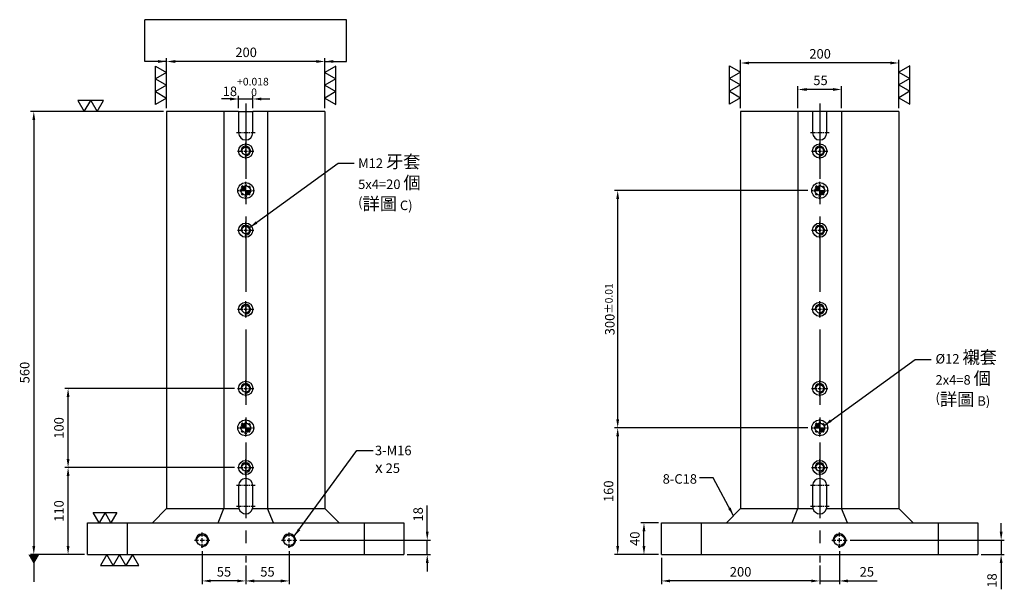
# Model space of a CAD drawing. Units: millimetres. Extents: x -16329 to -14816, y 2459 to 4716.
# Drawn here: x -16231 to -14986, y 3285 to 4005 of the extents above; entities that cross this region are included whole.
import ezdxf

# ---------------------------------------------------------------- set-up
doc = ezdxf.new("R2010")
doc.units = ezdxf.units.MM
doc.linetypes.add('CENTER2', pattern=[28.575, 19.05, -3.175, 3.175, -3.175])
doc.linetypes.add('CL-5', pattern=[7, 5, -0.5, 1, -0.5])
for name, color, linetype in [('01', 4, 'Continuous'), ('02', 5, 'Continuous'), ('CL', 1, 'CENTER2'), ('CLL', 1, 'Continuous'), ('DASH-1', 8, 'Continuous'), ('DIM', 6, 'Continuous'), ('G', 3, 'Continuous'), ('H', 2, 'Continuous'), ('W', 7, 'Continuous')]:
    doc.layers.add(name, color=color, linetype=linetype)
doc.styles.add('TXT-1', font='txt.shx', dxfattribs={"width": 0.9, "bigfont": 'chineset.shx'})
doc.styles.add('TXT-7', font='txt.shx', dxfattribs={"width": 0.8, "bigfont": 'chineset.shx'})
doc.dimstyles.new('HISO-25', dxfattribs={"dimscale": 4, "dimtxt": 2, "dimasz": 1.8, "dimexe": 0.66666, "dimexo": 0.66666, "dimgap": 0.66666, "dimtad": 0, "dimtoh": 1, "dimdsep": 46, "dimtxsty": 'TXT-7', "dimcen": 2.5, "dimclrd": 256, "dimclre": 256, "dimclrt": 3, "dimadec": 0, "dimazin": 0, "dimtfac": 0.8, "dimtmove": 0, "dimatfit": 3, "dimfxl": 0, "dimlwd": -1, "dimarcsym": 0})
doc.dimstyles.new('ISO-25', dxfattribs={"dimscale": 4, "dimtxt": 2, "dimasz": 1.8, "dimexe": 0.66666, "dimexo": 0.66666, "dimgap": 0.66666, "dimtad": 1, "dimdsep": 46, "dimtxsty": 'TXT-1', "dimcen": 2.5, "dimclrd": 256, "dimclre": 256, "dimclrt": 3, "dimadec": 0, "dimazin": 0, "dimtfac": 0.8, "dimtmove": 0, "dimatfit": 3, "dimfxl": 0, "dimlwd": -1, "dimarcsym": 0})

# ---------------------------------------------------------------- blocks, each defined once
blk = doc.blocks.new('魚眼孔-M12-18-圓孔')
at = {"layer": '01'}
blk.add_circle((0, 0), 4.8, dxfattribs=at)
at = {"layer": 'CLL', "linetype": 'CL-5', "ltscale": 3}
for p, q in [((-10.3, 0), (-3.4, 0)), ((-2.1, 0), (2.1, 0)), ((0, 3.4), (0, 10.3)), ((0, -2.1), (0, 2.1)), ((3.4, 0), (10.3, 0)), ((0, -10.3), (0, -3.4))]:
    blk.add_line(p, q, dxfattribs=at)
at = {"layer": 'G', "ltscale": 5}
blk.add_circle((0, 0), 9, dxfattribs=at)
at = {"layer": 'G'}
blk.add_arc((0, 0), 6, 259.1931, 190.8069, dxfattribs=at)
blk = doc.blocks.new('定位點-12-20')
at = {"layer": 'H'}
h = blk.add_hatch(color=256, dxfattribs=at)
h.paths.add_polyline_path([(0, 0), (0, 6, 0.414214), (-6, 0)])
h.paths.add_polyline_path([(0, 0), (0, -6, 0.414214), (6, 0)])
at = {"layer": '01'}
blk.add_circle((0, 0), 10, dxfattribs=at)
at = {"layer": '02'}
blk.add_circle((0, 0), 6, dxfattribs=at)
at = {"layer": 'CLL', "ltscale": 1.5}
for p, q in [((-11, 0), (-8.5, 0)), ((-6.4, 0), (6.4, 0)), ((0, 8.5), (0, 11)), ((0, -6.4), (0, 6.4)), ((8.5, 0), (11, 0)), ((0, -11), (0, -8.5))]:
    blk.add_line(p, q, dxfattribs=at)
at = {"layer": 'DASH-1'}
for start, end in [(167.96, 190.46), (122.96, 145.46), (77.96, 100.46), (32.96, 55.46), (347.96, 10.46), (212.96, 235.46), (257.96, 280.46), (302.96, 325.46)]:
    blk.add_arc((0, 0), 7, start, end, dxfattribs=at)
blk = doc.blocks.new('螺絲-M10')
at = {"layer": '01'}
blk.add_circle((0, 0), 4.25, dxfattribs=at)
at = {"layer": 'CLL', "linetype": 'CL-5', "ltscale": 3}
for p, q in [((-6, 0), (-2.86, 0)), ((-1.76, 0), (1.76, 0)), ((0, 2.86), (0, 6)), ((0, -1.76), (0, 1.76)), ((2.86, 0), (6, 0)), ((0, -6), (0, -2.86))]:
    blk.add_line(p, q, dxfattribs=at)
at = {"layer": 'G'}
blk.add_arc((0, 0), 5, 259.19308, 190.80692, dxfattribs=at)
blk = doc.blocks.new('*D10')
at = {"layer": 'Defpoints', "color": 0}
for p in [(-20547.1, 10078), (-20332.8, 10078), (-20522.5, 9968)]:
    blk.add_point(p, dxfattribs=at)
at = {"layer": 'DIM', "lineweight": -2}
for p, q in [((-20336.8, 10078), (-20551.1, 10078)), ((-20526.5, 9968), (-20551.1, 9968))]:
    blk.add_line(p, q, dxfattribs=at)
at = {"layer": 'DIM'}
blk.add_line((-20547.1, 9978.8), (-20547.1, 10067.2), dxfattribs=at)
for points in [[(-20548.9, 10067.2), (-20545.3, 10067.2), (-20547.1, 10078)], [(-20548.9, 9978.8), (-20545.3, 9978.8), (-20547.1, 9968)]]:
    blk.add_solid(points, dxfattribs=at)
at = {"layer": 'DIM', "color": 3, "insert": (-20557.1, 10023), "char_height": 12, "attachment_point": 5, "rotation": 90, "style": 'TXT-1'}
blk.add_mtext('110', dxfattribs=at)
blk = doc.blocks.new('*D11')
at = {"layer": 'Defpoints', "color": 0}
for p in [(-20547.1, 10178), (-20332.8, 10178), (-20332.8, 10078)]:
    blk.add_point(p, dxfattribs=at)
at = {"layer": 'DIM', "lineweight": -2}
for p, q in [((-20336.8, 10178), (-20551.1, 10178)), ((-20336.8, 10078), (-20551.1, 10078))]:
    blk.add_line(p, q, dxfattribs=at)
at = {"layer": 'DIM'}
blk.add_line((-20547.1, 10088.8), (-20547.1, 10167.2), dxfattribs=at)
for points in [[(-20548.9, 10167.2), (-20545.3, 10167.2), (-20547.1, 10178)], [(-20548.9, 10088.8), (-20545.3, 10088.8), (-20547.1, 10078)]]:
    blk.add_solid(points, dxfattribs=at)
at = {"layer": 'DIM', "color": 3, "insert": (-20557.1, 10128), "char_height": 12, "attachment_point": 5, "rotation": 90, "style": 'TXT-1'}
blk.add_mtext('100', dxfattribs=at)
blk = doc.blocks.new('*D12')
at = {"layer": 'Defpoints', "color": 0}
for p in [(-20257.9, 9986), (-20093, 9986), (-20122.5, 9968)]:
    blk.add_point(p, dxfattribs=at)
at = {"layer": 'DIM'}
for p, q in [((-20093, 9996.8), (-20093, 10030)), ((-20093, 9968), (-20093, 9986)), ((-20093, 9957.2), (-20093, 9946.4))]:
    blk.add_line(p, q, dxfattribs=at)
at = {"layer": 'DIM', "lineweight": -2}
for p, q in [((-20253.9, 9986), (-20089, 9986)), ((-20118.5, 9968), (-20089, 9968))]:
    blk.add_line(p, q, dxfattribs=at)
at = {"layer": 'DIM'}
for points in [[(-20094.8, 9996.8), (-20091.2, 9996.8), (-20093, 9986)], [(-20094.8, 9957.2), (-20091.2, 9957.2), (-20093, 9968)]]:
    blk.add_solid(points, dxfattribs=at)
at = {"layer": 'DIM', "color": 3, "insert": (-20103, 10018.8), "char_height": 12, "attachment_point": 5, "rotation": 90, "style": 'TXT-1'}
blk.add_mtext('18', dxfattribs=at)
blk = doc.blocks.new('*D13')
at = {"layer": 'Defpoints', "color": 0}
for p in [(-19852.2, 10428), (-19607.8, 10428), (-19607.8, 10128)]:
    blk.add_point(p, dxfattribs=at)
at = {"layer": 'DIM', "lineweight": -2}
for p, q in [((-19611.8, 10428), (-19856.2, 10428)), ((-19611.8, 10128), (-19856.2, 10128))]:
    blk.add_line(p, q, dxfattribs=at)
at = {"layer": 'DIM'}
blk.add_line((-19852.2, 10138.8), (-19852.2, 10417.2), dxfattribs=at)
for points in [[(-19854, 10417.2), (-19850.4, 10417.2), (-19852.2, 10428)], [(-19854, 10138.8), (-19850.4, 10138.8), (-19852.2, 10128)]]:
    blk.add_solid(points, dxfattribs=at)
at = {"layer": 'DIM', "color": 3, "insert": (-19862.2, 10278), "char_height": 12, "attachment_point": 5, "rotation": 90, "style": 'TXT-1'}
blk.add_mtext('300{\\H9.600000;±0.01}', dxfattribs=at)
blk = doc.blocks.new('*D14')
at = {"layer": 'Defpoints', "color": 0}
for p in [(-19819, 10008), (-19796.8, 10008), (-19796.8, 9968)]:
    blk.add_point(p, dxfattribs=at)
at = {"layer": 'DIM', "lineweight": -2}
for p, q in [((-19800.8, 10008), (-19823, 10008)), ((-19800.8, 9968), (-19823, 9968))]:
    blk.add_line(p, q, dxfattribs=at)
at = {"layer": 'DIM'}
blk.add_line((-19819, 9978.8), (-19819, 9997.2), dxfattribs=at)
for points in [[(-19820.8, 9997.2), (-19817.2, 9997.2), (-19819, 10008)], [(-19820.8, 9978.8), (-19817.2, 9978.8), (-19819, 9968)]]:
    blk.add_solid(points, dxfattribs=at)
at = {"layer": 'DIM', "color": 3, "insert": (-19829, 9988), "char_height": 12, "attachment_point": 5, "rotation": 90, "style": 'TXT-1'}
blk.add_mtext('40', dxfattribs=at)
blk = doc.blocks.new('*D15')
at = {"layer": 'Defpoints', "color": 0}
for p in [(-19852.2, 10128), (-19607.8, 10128), (-19796.8, 9968)]:
    blk.add_point(p, dxfattribs=at)
at = {"layer": 'DIM', "lineweight": -2}
for p, q in [((-19611.8, 10128), (-19856.2, 10128)), ((-19800.8, 9968), (-19856.2, 9968))]:
    blk.add_line(p, q, dxfattribs=at)
at = {"layer": 'DIM'}
blk.add_line((-19852.2, 9978.8), (-19852.2, 10117.2), dxfattribs=at)
for points in [[(-19854, 10117.2), (-19850.4, 10117.2), (-19852.2, 10128)], [(-19854, 9978.8), (-19850.4, 9978.8), (-19852.2, 9968)]]:
    blk.add_solid(points, dxfattribs=at)
at = {"layer": 'DIM', "color": 3, "insert": (-19862.2, 10048), "char_height": 12, "attachment_point": 5, "rotation": 90, "style": 'TXT-1'}
blk.add_mtext('160', dxfattribs=at)
blk = doc.blocks.new('加工-2-橫')
at = {"layer": '01'}
for points in [[(-5, 0), (-7.5, 4.33), (-2.5, 4.33)], [(0, 0), (-2.5, 4.33), (2.5, 4.33)]]:
    blk.add_lwpolyline(points, close=True, dxfattribs=at)
blk = doc.blocks.new('*D16')
at = {"layer": 'Defpoints', "color": 0}
for p in [(-20422.5, 10528), (-20590.4, 9968), (-20522.5, 9968)]:
    blk.add_point(p, dxfattribs=at)
at = {"layer": 'DIM', "lineweight": -2}
for p, q in [((-20426.5, 10528), (-20594.4, 10528)), ((-20526.5, 9968), (-20594.4, 9968))]:
    blk.add_line(p, q, dxfattribs=at)
at = {"layer": 'DIM'}
blk.add_line((-20590.4, 10517.2), (-20590.4, 9978.8), dxfattribs=at)
for points in [[(-20592.2, 10517.2), (-20588.6, 10517.2), (-20590.4, 10528)], [(-20592.2, 9978.8), (-20588.6, 9978.8), (-20590.4, 9968)]]:
    blk.add_solid(points, dxfattribs=at)
at = {"layer": 'DIM', "color": 3, "insert": (-20600.4, 10198), "char_height": 12, "attachment_point": 5, "rotation": 90, "style": 'TXT-1'}
blk.add_mtext('560', dxfattribs=at)
blk = doc.blocks.new('*D17')
at = {"layer": 'Defpoints', "color": 0}
for p in [(-19562.2, 9986), (-19367.4, 9986), (-19396.8, 9968)]:
    blk.add_point(p, dxfattribs=at)
at = {"layer": 'DIM'}
for p, q in [((-19367.4, 9996.8), (-19367.4, 10007.6)), ((-19367.4, 9986), (-19367.4, 9968)), ((-19367.4, 9957.2), (-19367.4, 9924))]:
    blk.add_line(p, q, dxfattribs=at)
at = {"layer": 'DIM', "lineweight": -2}
for p, q in [((-19558.2, 9986), (-19363.4, 9986)), ((-19392.8, 9968), (-19363.4, 9968))]:
    blk.add_line(p, q, dxfattribs=at)
at = {"layer": 'DIM'}
for points in [[(-19369.2, 9996.8), (-19365.6, 9996.8), (-19367.4, 9986)], [(-19369.2, 9957.2), (-19365.6, 9957.2), (-19367.4, 9968)]]:
    blk.add_solid(points, dxfattribs=at)
at = {"layer": 'DIM', "color": 3, "insert": (-19377.4, 9935.2), "char_height": 12, "attachment_point": 5, "rotation": 90, "style": 'TXT-1'}
blk.add_mtext('18', dxfattribs=at)
blk = doc.blocks.new('*D18')
at = {"layer": 'Defpoints', "color": 0}
for p in [(-19571.8, 9976.4), (-19596.8, 9958), (-19571.8, 9934.6)]:
    blk.add_point(p, dxfattribs=at)
at = {"layer": 'DIM', "lineweight": -2}
for p, q in [((-19571.8, 9972.4), (-19571.8, 9930.6)), ((-19596.8, 9954), (-19596.8, 9930.6))]:
    blk.add_line(p, q, dxfattribs=at)
at = {"layer": 'DIM'}
for p, q in [((-19607.6, 9934.6), (-19618.4, 9934.6)), ((-19596.8, 9934.6), (-19571.8, 9934.6)), ((-19561, 9934.6), (-19524.2, 9934.6))]:
    blk.add_line(p, q, dxfattribs=at)
for points in [[(-19607.6, 9936.4), (-19607.6, 9932.8), (-19596.8, 9934.6)], [(-19561, 9936.4), (-19561, 9932.8), (-19571.8, 9934.6)]]:
    blk.add_solid(points, dxfattribs=at)
at = {"layer": 'DIM', "color": 3, "insert": (-19537.2, 9944.6), "char_height": 12, "attachment_point": 5, "style": 'TXT-1'}
blk.add_mtext('25', dxfattribs=at)
blk = doc.blocks.new('*D19')
at = {"layer": 'Defpoints', "color": 0}
for p in [(-19796.8, 9968), (-19596.8, 9958), (-19796.8, 9934.6)]:
    blk.add_point(p, dxfattribs=at)
at = {"layer": 'DIM', "lineweight": -2}
for p, q in [((-19796.8, 9964), (-19796.8, 9930.6)), ((-19596.8, 9954), (-19596.8, 9930.6))]:
    blk.add_line(p, q, dxfattribs=at)
at = {"layer": 'DIM'}
blk.add_line((-19607.6, 9934.6), (-19786, 9934.6), dxfattribs=at)
for points in [[(-19786, 9936.4), (-19786, 9932.8), (-19796.8, 9934.6)], [(-19607.6, 9936.4), (-19607.6, 9932.8), (-19596.8, 9934.6)]]:
    blk.add_solid(points, dxfattribs=at)
at = {"layer": 'DIM', "color": 3, "insert": (-19696.8, 9944.6), "char_height": 12, "attachment_point": 5, "style": 'TXT-1'}
blk.add_mtext('200', dxfattribs=at)
blk = doc.blocks.new('*D32')
at = {"layer": 'Defpoints', "color": 0}
for p in [(-20313.5, 10543.8), (-20331.5, 10528), (-20313.5, 10528)]:
    blk.add_point(p, dxfattribs=at)
at = {"layer": 'DIM', "lineweight": -2}
for p, q in [((-20331.5, 10532), (-20331.5, 10547.8)), ((-20313.5, 10532), (-20313.5, 10547.8))]:
    blk.add_line(p, q, dxfattribs=at)
at = {"layer": 'DIM'}
for p, q in [((-20342.3, 10543.8), (-20353.1, 10543.8)), ((-20331.5, 10543.8), (-20313.5, 10543.8)), ((-20302.7, 10543.8), (-20291.9, 10543.8))]:
    blk.add_line(p, q, dxfattribs=at)
for points in [[(-20342.3, 10545.6), (-20342.3, 10542), (-20331.5, 10543.8)], [(-20302.7, 10545.6), (-20302.7, 10542), (-20313.5, 10543.8)]]:
    blk.add_solid(points, dxfattribs=at)
at = {"layer": 'DIM', "color": 3, "insert": (-20322.5, 10559), "char_height": 12, "attachment_point": 5, "style": 'TXT-1'}
blk.add_mtext('18{\\H9.600000;\\S+0.018^  0;}', dxfattribs=at)
blk = doc.blocks.new('*D33')
at = {"layer": 'Defpoints', "color": 0}
for p in [(-20422.5, 10591.2), (-20422.5, 10528), (-20222.5, 10528)]:
    blk.add_point(p, dxfattribs=at)
at = {"layer": 'DIM', "lineweight": -2}
for p, q in [((-20422.5, 10532), (-20422.5, 10595.2)), ((-20222.5, 10532), (-20222.5, 10595.2))]:
    blk.add_line(p, q, dxfattribs=at)
at = {"layer": 'DIM'}
blk.add_line((-20233.3, 10591.2), (-20411.7, 10591.2), dxfattribs=at)
for points in [[(-20411.7, 10593), (-20411.7, 10589.4), (-20422.5, 10591.2)], [(-20233.3, 10593), (-20233.3, 10589.4), (-20222.5, 10591.2)]]:
    blk.add_solid(points, dxfattribs=at)
at = {"layer": 'DIM', "color": 3, "insert": (-20322, 10601.2), "char_height": 12, "attachment_point": 5, "style": 'TXT-1'}
blk.add_mtext('200', dxfattribs=at)
blk = doc.blocks.new('2-下橫')
at = {"layer": '01'}
for points in [[(0, 0), (-2.5, -4.33), (2.5, -4.33)], [(5, 0), (2.5, -4.33), (7.5, -4.33)]]:
    blk.add_lwpolyline(points, close=True, dxfattribs=at)
blk = doc.blocks.new('3-下橫')
at = {"layer": '01'}
for points in [[(-5, 0), (-2.5, -4.33), (-7.5, -4.33)], [(0, 0), (2.5, -4.33), (-2.5, -4.33)], [(5, 0), (7.5, -4.33), (2.5, -4.33)]]:
    blk.add_lwpolyline(points, close=True, dxfattribs=at)
blk = doc.blocks.new('*D36')
at = {"layer": 'Defpoints', "color": 0}
for p in [(-20377.5, 9976.4), (-20322.5, 9958), (-20377.5, 9934.6)]:
    blk.add_point(p, dxfattribs=at)
at = {"layer": 'DIM', "lineweight": -2}
for p, q in [((-20377.5, 9972.4), (-20377.5, 9930.6)), ((-20322.5, 9954), (-20322.5, 9930.6))]:
    blk.add_line(p, q, dxfattribs=at)
at = {"layer": 'DIM'}
blk.add_line((-20333.3, 9934.6), (-20366.7, 9934.6), dxfattribs=at)
for points in [[(-20366.7, 9936.4), (-20366.7, 9932.8), (-20377.5, 9934.6)], [(-20333.3, 9936.4), (-20333.3, 9932.8), (-20322.5, 9934.6)]]:
    blk.add_solid(points, dxfattribs=at)
at = {"layer": 'DIM', "color": 3, "insert": (-20350, 9944.6), "char_height": 12, "attachment_point": 5, "style": 'TXT-1'}
blk.add_mtext('55', dxfattribs=at)
blk = doc.blocks.new('*D37')
at = {"layer": 'Defpoints', "color": 0}
for p in [(-20267.5, 9976.4), (-20322.5, 9958), (-20267.5, 9934.6)]:
    blk.add_point(p, dxfattribs=at)
at = {"layer": 'DIM', "lineweight": -2}
for p, q in [((-20267.5, 9972.4), (-20267.5, 9930.6)), ((-20322.5, 9954), (-20322.5, 9930.6))]:
    blk.add_line(p, q, dxfattribs=at)
at = {"layer": 'DIM'}
blk.add_line((-20311.7, 9934.6), (-20278.3, 9934.6), dxfattribs=at)
for points in [[(-20311.7, 9936.4), (-20311.7, 9932.8), (-20322.5, 9934.6)], [(-20278.3, 9936.4), (-20278.3, 9932.8), (-20267.5, 9934.6)]]:
    blk.add_solid(points, dxfattribs=at)
at = {"layer": 'DIM', "color": 3, "insert": (-20295, 9944.6), "char_height": 12, "attachment_point": 5, "style": 'TXT-1'}
blk.add_mtext('55', dxfattribs=at)
blk = doc.blocks.new('*D39')
at = {"layer": 'Defpoints', "color": 0}
for p in [(-19624.3, 10555.8), (-19624.3, 10528), (-19569.3, 10528)]:
    blk.add_point(p, dxfattribs=at)
at = {"layer": 'DIM', "lineweight": -2}
for p, q in [((-19624.3, 10532), (-19624.3, 10559.8)), ((-19569.3, 10532), (-19569.3, 10559.8))]:
    blk.add_line(p, q, dxfattribs=at)
at = {"layer": 'DIM'}
blk.add_line((-19580.1, 10555.8), (-19613.5, 10555.8), dxfattribs=at)
for points in [[(-19613.5, 10557.6), (-19613.5, 10554), (-19624.3, 10555.8)], [(-19580.1, 10557.6), (-19580.1, 10554), (-19569.3, 10555.8)]]:
    blk.add_solid(points, dxfattribs=at)
at = {"layer": 'DIM', "color": 3, "insert": (-19595.8, 10565.8), "char_height": 12, "attachment_point": 5, "style": 'TXT-1'}
blk.add_mtext('55', dxfattribs=at)
blk = doc.blocks.new('*D40')
at = {"layer": 'Defpoints', "color": 0}
for p in [(-19696.8, 10589.3), (-19696.8, 10528), (-19496.8, 10528)]:
    blk.add_point(p, dxfattribs=at)
at = {"layer": 'DIM', "lineweight": -2}
for p, q in [((-19696.8, 10532), (-19696.8, 10593.3)), ((-19496.8, 10532), (-19496.8, 10593.3))]:
    blk.add_line(p, q, dxfattribs=at)
at = {"layer": 'DIM'}
blk.add_line((-19507.6, 10589.3), (-19686, 10589.3), dxfattribs=at)
for points in [[(-19686, 10591.1), (-19686, 10587.5), (-19696.8, 10589.3)], [(-19507.6, 10591.1), (-19507.6, 10587.5), (-19496.8, 10589.3)]]:
    blk.add_solid(points, dxfattribs=at)
at = {"layer": 'DIM', "color": 3, "insert": (-19596.3, 10599.3), "char_height": 12, "attachment_point": 5, "style": 'TXT-1'}
blk.add_mtext('200', dxfattribs=at)

msp = doc.modelspace()

# ---------------------------------------------------------------- linework, layer by layer
at = {"layer": 'CL', "ltscale": 5}
for p, q in [((-15945.043, 3899.394), (-15945.043, 3319.394)), ((-15219.327, 3899.394), (-15219.327, 3319.394))]:
    msp.add_line(p, q, dxfattribs=at)
at = {"layer": 'CL', "ltscale": 0.3}
for p, q in [((-15933.043, 3862.394), (-15957.043, 3862.394)), ((-15207.327, 3862.394), (-15231.327, 3862.394)), ((-15933.043, 3416.394), (-15957.043, 3416.394)), ((-15207.327, 3416.394), (-15231.327, 3416.394)), ((-15933.043, 3389.894), (-15957.043, 3389.894)), ((-15207.327, 3389.894), (-15231.327, 3389.894))]:
    msp.add_line(p, q, dxfattribs=at)
at = {"layer": 'DIM'}
msp.add_line((-15817.475, 4005.372), (-16072.61, 4005.372), dxfattribs=at)
at = {"layer": 'W'}
for p, q in [((-16045.043, 3889.394), (-16045.043, 3387.394)), ((-15972.543, 3889.394), (-16045.043, 3889.394)), ((-15972.543, 3889.394), (-15972.543, 3387.394)), ((-15954.043, 3889.394), (-15972.543, 3889.394)), ((-15954.043, 3889.394), (-15954.043, 3862.394)), ((-15954.043, 3889.394), (-15936.043, 3889.394)), ((-15917.543, 3889.394), (-15936.043, 3889.394)), ((-15936.043, 3862.394), (-15936.043, 3889.394)), ((-15917.543, 3889.394), (-15917.543, 3387.394)), ((-15845.043, 3889.394), (-15917.543, 3889.394)), ((-15845.043, 3889.394), (-15845.043, 3387.394)), ((-15319.327, 3889.394), (-15319.327, 3387.394)), ((-15119.327, 3889.394), (-15319.327, 3889.394)), ((-15246.827, 3889.394), (-15246.827, 3387.394)), ((-15228.327, 3889.394), (-15228.327, 3862.394)), ((-15210.327, 3862.394), (-15210.327, 3889.394)), ((-15191.827, 3889.394), (-15191.827, 3387.394)), ((-15119.327, 3889.394), (-15119.327, 3387.394)), ((-15954.043, 3416.394), (-15954.043, 3389.894)), ((-15936.043, 3389.894), (-15936.043, 3416.394)), ((-15228.327, 3416.394), (-15228.327, 3389.894)), ((-15210.327, 3389.894), (-15210.327, 3416.394)), ((-16045.043, 3387.394), (-16063.043, 3369.394)), ((-16045.043, 3387.394), (-15953.689, 3387.394)), ((-15979.999, 3369.394), (-15972.543, 3387.394)), ((-15936.397, 3387.394), (-15845.043, 3387.394)), ((-15910.087, 3369.394), (-15917.543, 3387.394)), ((-15827.043, 3369.394), (-15845.043, 3387.394)), ((-15337.327, 3369.394), (-15319.327, 3387.394)), ((-15319.327, 3387.394), (-15227.973, 3387.394)), ((-15254.283, 3369.394), (-15246.827, 3387.394)), ((-15210.681, 3387.394), (-15119.327, 3387.394)), ((-15184.371, 3369.394), (-15191.827, 3387.394)), ((-15119.327, 3387.394), (-15101.327, 3369.394)), ((-16145.043, 3369.394), (-15745.043, 3369.394)), ((-16145.043, 3329.394), (-16145.043, 3369.394)), ((-16095.043, 3369.394), (-16095.043, 3329.394)), ((-15795.043, 3329.394), (-15795.043, 3369.394)), ((-15745.043, 3369.394), (-15745.043, 3329.394)), ((-15419.327, 3369.394), (-15019.327, 3369.394)), ((-15419.327, 3329.394), (-15419.327, 3369.394)), ((-15369.327, 3369.394), (-15369.327, 3329.394)), ((-15069.327, 3329.394), (-15069.327, 3369.394)), ((-15019.327, 3369.394), (-15019.327, 3329.394)), ((-16145.043, 3329.394), (-15745.043, 3329.394)), ((-15419.327, 3329.394), (-15019.327, 3329.394))]:
    msp.add_line(p, q, dxfattribs=at)
for centre, start, end in [((-15945.043, 3862.394), 180, 0), ((-15219.327, 3862.394), 180, 0), ((-15945.043, 3416.394), 0, 180), ((-15219.327, 3416.394), 0, 180), ((-15945.043, 3389.894), 180, 196.12762), ((-15945.043, 3389.894), 196.12762, 343.87238), ((-15945.043, 3389.894), 343.87238, 0), ((-15219.327, 3389.894), 180, 196.12762), ((-15219.327, 3389.894), 196.12762, 343.87238), ((-15219.327, 3389.894), 343.87238, 0)]:
    msp.add_arc(centre, 9, start, end, dxfattribs=at)

# ---------------------------------------------------------------- block references
at = {"yscale": 3.233161507461773}
for name, p, xscale, zscale, rotation in [('3-下橫', (-16045.043, 3922.547), 3.233161507461773, 3.233161507462378, 270), ('3-下橫', (-15845.043, 3922.547), -3.233161507461773, 3.233161507462378, 90), ('3-下橫', (-15319.327, 3922.927), 3.233161507461773, 3.233161507462378, 270), ('3-下橫', (-15119.327, 3922.927), -3.233161507461773, 3.233161507462378, 90), ('2-下橫', (-16132.999, 3889.394), 3.233161507459954, 3.233161507461959, 179.9999999999355)]:
    msp.add_blockref(name, p, dxfattribs=dict(at, xscale=xscale, zscale=zscale, rotation=rotation))
for name, p in [('魚眼孔-M12-18-圓孔', (-15945.043, 3839.394)), ('魚眼孔-M12-18-圓孔', (-15219.327, 3839.394)), ('定位點-12-20', (-15945.043, 3789.394)), ('定位點-12-20', (-15219.327, 3789.394)), ('魚眼孔-M12-18-圓孔', (-15945.043, 3739.394)), ('魚眼孔-M12-18-圓孔', (-15219.327, 3739.394)), ('魚眼孔-M12-18-圓孔', (-15945.043, 3639.394)), ('魚眼孔-M12-18-圓孔', (-15219.327, 3639.394)), ('魚眼孔-M12-18-圓孔', (-15945.043, 3539.394)), ('魚眼孔-M12-18-圓孔', (-15219.327, 3539.394)), ('定位點-12-20', (-15945.043, 3489.394)), ('定位點-12-20', (-15219.327, 3489.394)), ('魚眼孔-M12-18-圓孔', (-15945.043, 3439.394)), ('魚眼孔-M12-18-圓孔', (-15219.327, 3439.394))]:
    msp.add_blockref(name, p)
for name, p, xscale, yscale, zscale in [('加工-2-橫', (-16115.44, 3369.394), 3.002221399787231, 3.002221399785412, 3.002221399786776), ('螺絲-M10', (-16000.043, 3347.394), 1.600000000000364, 1.600000000000364, 1.6), ('螺絲-M10', (-15890.043, 3347.394), 1.600000000000364, 1.600000000000364, 1.6), ('螺絲-M10', (-15194.327, 3347.394), 1.600000000000364, 1.600000000000364, 1.6), ('3-下橫', (-16104.519, 3329.394), -3.233161507465411, 3.233161507465411, 3.233161507462378)]:
    msp.add_blockref(name, p, dxfattribs=dict(xscale=xscale, yscale=yscale, zscale=zscale))

# ---------------------------------------------------------------- texts
at = {"layer": 'DIM', "color": 3, "char_height": 12, "style": 'TXT-1'}
for s, insert, width, attachment_point in [('M12 {\\H1.333x;牙套}\\P5x4=20 {\\H1.333x;個}\\P({\\H1.333x;詳圖} C)', (-15802.933, 3834.018), 95.42189, 1), ('%%C12 {\\H1.333x;襯套}\\P2x4=8 {\\H1.333x;個}\\P({\\H1.333x;詳圖} B)', (-15072.938, 3586.761), 95.42189, 1), ('3-M16\\P{\\fAMGDT|b0|i0|c0|p0;\\H1.2x;x} 25', (-15781.639, 3466.863), 95.42189, 1), ('8-C18', (-15374.517, 3430.882), 218.70505, 3)]:
    msp.add_mtext(s, dxfattribs=dict(at, insert=insert, width=width, attachment_point=attachment_point))

# ---------------------------------------------------------------- dimensions: what is measured, and where the dimension line sits
at = {"layer": 'DIM'}
for base, p1, p2, override, picture, middle in [((-16045.043, 3952.586), (-15845.043, 3889.394), (-16045.043, 3889.394), {"dimscale": 6, "dimgap": 0.66666, "dimtol": 0, "dimlim": 0, "dimtp": 0, "dimtm": 0}, '*D33', (-15944.599, 3952.586)), ((-15319.327, 3950.641), (-15119.327, 3889.394), (-15319.327, 3889.394), {"dimscale": 6, "dimgap": 0.66666, "dimtol": 0, "dimlim": 0, "dimtp": 0, "dimtm": 0}, '*D40', (-15218.884, 3950.641)), ((-15936.043, 3905.141), (-15954.043, 3889.394), (-15936.043, 3889.394), {"dimscale": 6, "dimtol": 1, "dimtp": 0.018, "dimtdec": 3}, '*D32', (-15945.043, 3905.141)), ((-15246.827, 3917.15), (-15191.827, 3889.394), (-15246.827, 3889.394), {"dimscale": 6}, '*D39', (-15218.368, 3917.15))]:
    dim = msp.add_linear_dim(base=base, p1=p1, p2=p2, dimstyle='ISO-25', override=override, dxfattribs=at)
    dim.commit()
    dim.dimension.update_dxf_attribs({"geometry": picture, "text_midpoint": middle, "dimtype": 128, "insert": (4377.443, -6638.644)})
for base, p1, p2, picture, middle in [((-16212.955, 3329.394), (-16045.043, 3889.394), (-16145.043, 3329.394), '*D16', (-16212.955, 3559.394)), ((-15474.747, 3489.394), (-15419.327, 3329.394), (-15230.327, 3489.394), '*D15', (-15474.747, 3409.394)), ((-15441.512, 3369.394), (-15419.327, 3329.394), (-15419.327, 3369.394), '*D14', (-15441.512, 3349.394)), ((-14989.967, 3347.394), (-15019.327, 3329.394), (-15184.727, 3347.394), '*D17', (-14989.967, 3296.594))]:
    dim = msp.add_linear_dim(base=base, p1=p1, p2=p2, angle=90, dimstyle='ISO-25', override={"dimscale": 6}, dxfattribs=at)
    dim.commit()
    dim.dimension.update_dxf_attribs({"geometry": picture, "text_midpoint": middle, "dimtype": 128, "insert": (4377.443, -6638.644)})
for base, p1, p2, override, picture, middle in [((-15474.747, 3789.394), (-15230.327, 3489.394), (-15230.327, 3789.394), {"dimscale": 6, "dimtol": 1, "dimtp": 0.01, "dimtm": 0.01}, '*D13', (-15484.747, 3639.394)), ((-16169.658, 3539.394), (-15955.39, 3439.394), (-15955.39, 3539.394), {"dimscale": 6}, '*D11', (-16179.658, 3489.394)), ((-16169.658, 3439.394), (-16145.043, 3329.394), (-15955.39, 3439.394), {"dimscale": 6}, '*D10', (-16179.658, 3384.394)), ((-15715.591, 3347.394), (-15745.043, 3329.394), (-15880.443, 3347.394), {"dimscale": 6}, '*D12', (-15725.591, 3380.194))]:
    dim = msp.add_linear_dim(base=base, p1=p1, p2=p2, angle=90, dimstyle='ISO-25', override=override, dxfattribs=at)
    dim.commit()
    dim.dimension.update_dxf_attribs({"geometry": picture, "text_midpoint": middle, "insert": (4377.443, -6638.644)})
for base, p1, p2, picture, middle in [((-16000.043, 3295.974), (-15945.043, 3319.394), (-16000.043, 3337.794), '*D36', (-15972.543, 3305.974)), ((-15890.043, 3295.974), (-15945.043, 3319.394), (-15890.043, 3337.794), '*D37', (-15917.543, 3305.974)), ((-15194.327, 3295.974), (-15219.327, 3319.394), (-15194.327, 3337.794), '*D18', (-15159.727, 3305.974)), ((-15419.327, 3295.974), (-15219.327, 3319.394), (-15419.327, 3329.394), '*D19', (-15319.327, 3305.974))]:
    dim = msp.add_linear_dim(base=base, p1=p1, p2=p2, dimstyle='ISO-25', override={"dimscale": 6}, dxfattribs=at)
    dim.commit()
    dim.dimension.update_dxf_attribs({"geometry": picture, "text_midpoint": middle, "insert": (4377.443, -6638.644)})

# ---------------------------------------------------------------- leaders
for points, dimstyle, override in [([(-16045.043, 3952.586), (-16072.61, 3952.586), (-16072.61, 4005.372)], 'HISO-25', {"dimscale": 6}), ([(-15845.043, 3952.586), (-15817.475, 3952.586), (-15817.475, 4005.372)], 'HISO-25', {"dimscale": 6}), ([(-15940.071, 3742.752), (-15828.332, 3823.845), (-15807.78, 3823.845)], 'HISO-25', {"dimscale": 6}), ([(-15213.979, 3492.114), (-15098.851, 3575.82), (-15078.298, 3575.82)], 'HISO-25', {"dimscale": 6}), ([(-15883.78, 3352.371), (-15804.658, 3460.766), (-15784.106, 3460.766)], 'HISO-25', {"dimscale": 6}), ([(-15328.327, 3378.394), (-15354.176, 3426.165), (-15371.421, 3426.165)], 'HISO-25', {"dimscale": 6}), ([(-16212.962, 3329.295), (-16212.962, 3295.006)], 'ISO-25', {"dimscale": 6, "dimasz": 2, "dimtad": 0, "dimldrblk": 'DatumFilled'})]:
    msp.add_leader(points, dimstyle=dimstyle, override=override, dxfattribs=at)

doc.saveas('drawing.dxf')
